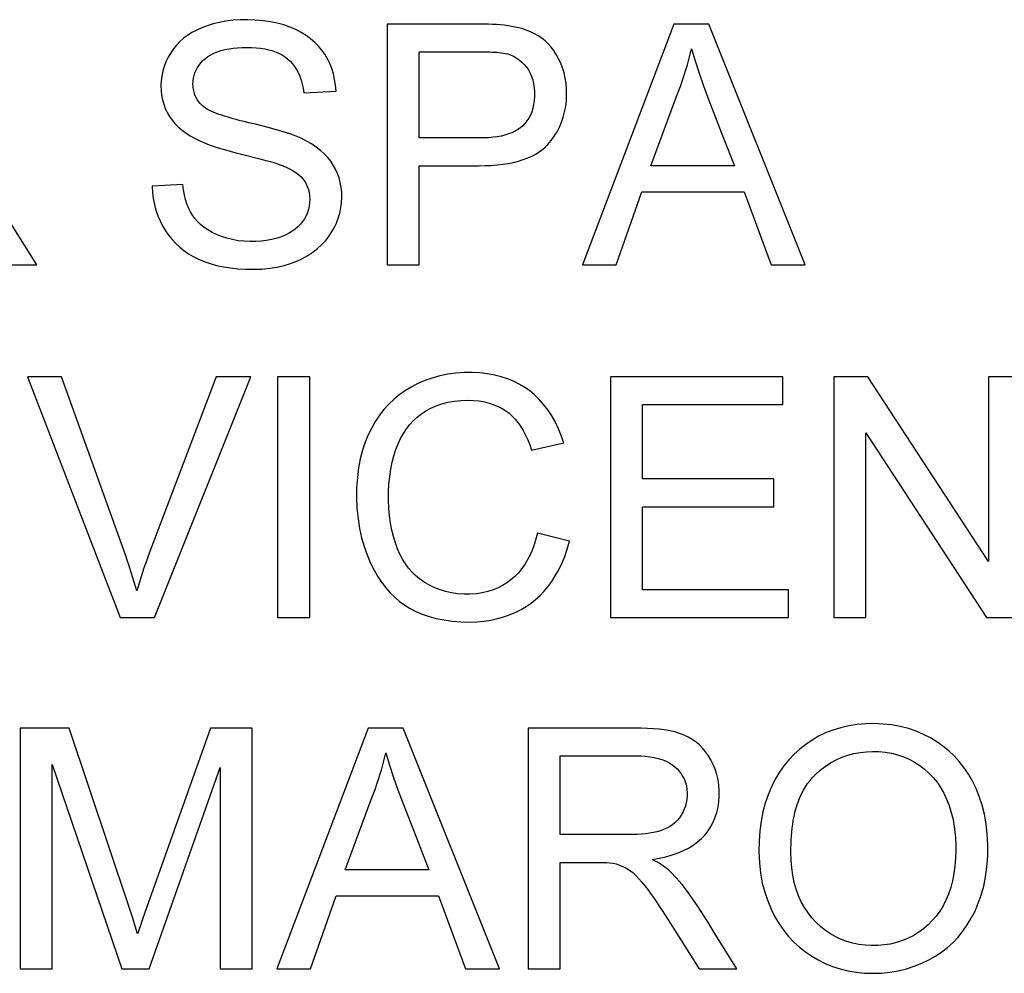
# Model space of a CAD drawing. Units: millimetres. Extents: x 70 to 226, y 28 to 184.
# Drawn here: x 195 to 201, y 169 to 175 of the extents above; entities that cross this region are included whole.
import ezdxf

# ---------------------------------------------------------------- set-up
doc = ezdxf.new("R2010")
doc.units = ezdxf.units.MM
doc.header["$LTSCALE"] = 16.335
doc.layers.get('0').update_dxf_attribs({"linetype": 'CONTINUOUS'})
doc.layers.add('ASSI', color=7, linetype='CONTINUOUS')

msp = doc.modelspace()

# ---------------------------------------------------------------- linework, layer by layer
at = {"color": 7, "linetype": 'CONTINUOUS'}
for p, q in [((197.068, 174.8728), (197.068, 173.3703)), ((197.6485, 174.8728), (197.068, 174.8728)), ((198.8574, 174.8728), (198.2863, 173.3703)), ((199.0741, 174.8728), (198.8574, 174.8728)), ((199.676, 173.3703), (199.0741, 174.8728)), ((197.2684, 174.1625), (197.2684, 174.6998)), ((197.2684, 174.6998), (197.6575, 174.6998)), ((196.549, 174.4448), (196.7493, 174.4539)), ((198.7131, 173.9895), (198.8755, 174.4281)), ((197.6444, 174.1625), (197.2684, 174.1625)), ((199.1673, 174.1614), (199.2349, 173.9895)), ((196.16, 174.0616), (196.2825, 174.0303)), ((197.2684, 173.3703), (197.2684, 173.9895)), ((197.2684, 173.9895), (197.6423, 173.9895)), ((199.2349, 173.9895), (198.7131, 173.9895)), ((195.7932, 173.8711), (195.6019, 173.862)), ((198.4977, 173.3703), (198.6561, 173.8256)), ((198.6561, 173.8256), (199.2954, 173.8256)), ((199.2954, 173.8256), (199.463, 173.3703)), ((194.6475, 173.3703), (194.8828, 173.3703)), ((197.068, 173.3703), (197.2684, 173.3703)), ((198.2863, 173.3703), (198.4977, 173.3703)), ((199.463, 173.3703), (199.676, 173.3703)), ((195.0374, 172.6726), (194.8244, 172.6726)), ((194.8244, 172.6726), (195.402, 171.1701)), ((196.0026, 172.6726), (195.5784, 171.5562)), ((195.6176, 171.1701), (196.2169, 172.6726)), ((196.2169, 172.6726), (196.0026, 172.6726)), ((196.3851, 172.6726), (196.3851, 171.1701)), ((196.5854, 172.6726), (196.3851, 172.6726)), ((196.5854, 171.1701), (196.5854, 172.6726)), ((198.4613, 172.6726), (198.4613, 171.1701)), ((199.5358, 172.6726), (198.4613, 172.6726)), ((199.5358, 172.4996), (199.5358, 172.6726)), ((199.8545, 172.6726), (199.8545, 171.1701)), ((200.0675, 172.6726), (199.8545, 172.6726)), ((200.8198, 171.5202), (200.0675, 172.6726)), ((200.8198, 172.6726), (200.8198, 171.5202)), ((201.0201, 172.6726), (200.8198, 172.6726)), ((198.6616, 172.0352), (198.6616, 172.4996)), ((198.6616, 172.4996), (199.5358, 172.4996)), ((200.0549, 171.1701), (200.0549, 172.3224)), ((200.0549, 172.3224), (200.8071, 171.1701)), ((197.9695, 172.2139), (198.1699, 172.26)), ((199.4812, 172.0352), (198.6616, 172.0352)), ((199.4812, 171.8621), (199.4812, 172.0352)), ((198.6616, 171.3431), (198.6616, 171.8621)), ((198.6616, 171.8621), (199.4812, 171.8621)), ((198.2063, 171.6471), (198.006, 171.6974)), ((199.5722, 171.3431), (198.6616, 171.3431)), ((199.5722, 171.1701), (199.5722, 171.3431)), ((195.402, 171.1701), (195.6176, 171.1701)), ((196.3851, 171.1701), (196.5854, 171.1701)), ((198.4613, 171.1701), (199.5722, 171.1701)), ((199.8545, 171.1701), (200.0549, 171.1701)), ((200.8071, 171.1701), (201.0201, 171.1701)), ((194.7788, 170.4815), (194.7788, 168.979)), ((195.0842, 170.4815), (194.7788, 170.4815)), ((195.4566, 169.3699), (195.0842, 170.4815)), ((195.966, 170.4815), (195.5848, 169.4113)), ((196.2267, 170.4815), (195.966, 170.4815)), ((196.2267, 168.979), (196.2267, 170.4815)), ((196.9507, 170.4815), (196.3795, 168.979)), ((197.1674, 170.4815), (196.9507, 170.4815)), ((197.7692, 168.979), (197.1674, 170.4815)), ((197.9478, 170.4815), (197.9478, 168.979)), ((198.611, 170.4815), (197.9478, 170.4815)), ((198.1481, 169.8167), (198.1481, 170.3085)), ((198.1481, 170.3085), (198.6191, 170.3085)), ((194.9792, 168.979), (194.9792, 170.2538)), ((194.9792, 170.2538), (195.4124, 168.979)), ((195.5829, 168.979), (196.0264, 170.2356)), ((196.0264, 170.2356), (196.0264, 168.979)), ((196.8064, 169.5982), (196.9687, 170.0369)), ((198.6006, 169.8168), (198.1481, 169.8167)), ((197.261, 169.7692), (197.3281, 169.5982)), ((197.3281, 169.5982), (196.8064, 169.5982)), ((198.1481, 169.6437), (198.3454, 169.6439)), ((198.1481, 168.979), (198.1481, 169.6437)), ((198.3454, 169.6439), (198.3816, 169.6437)), ((198.3816, 169.6437), (198.3999, 169.6436)), ((195.5848, 169.4113), (195.5566, 169.3305)), ((196.591, 168.979), (196.7493, 169.4343)), ((196.7493, 169.4343), (197.3886, 169.4343)), ((197.3886, 169.4343), (197.5562, 168.979)), ((195.4809, 169.2956), (195.4566, 169.3699)), ((195.4966, 169.2467), (195.4809, 169.2956)), ((195.5566, 169.3305), (195.5382, 169.2772)), ((198.8223, 169.2846), (198.8616, 169.2226)), ((195.5119, 169.1981), (195.4966, 169.2467)), ((198.8616, 169.2226), (199.0149, 168.979)), ((194.7788, 168.979), (194.9792, 168.979)), ((195.4124, 168.979), (195.5829, 168.979)), ((196.0264, 168.979), (196.2267, 168.979)), ((196.3795, 168.979), (196.591, 168.979)), ((197.5562, 168.979), (197.7692, 168.979)), ((197.9478, 168.979), (198.1481, 168.979)), ((199.0149, 168.979), (199.2502, 168.979))]:
    msp.add_line(p, q, dxfattribs=at)
for points in [[(196.7493, 174.4539), (196.7462, 174.4915), (196.7407, 174.5276), (196.7329, 174.5621), (196.7227, 174.5952), (196.7101, 174.6267), (196.6955, 174.6564), (196.6791, 174.684), (196.6607, 174.7098), (196.6398, 174.7344), (196.6165, 174.758), (196.5907, 174.7803), (196.5623, 174.8011), (196.5314, 174.8204), (196.4979, 174.8382), (196.4621, 174.8538), (196.4238, 174.8671), (196.3831, 174.8782), (196.3402, 174.8871), (196.2941, 174.8937), (196.2458, 174.8981), (196.1982, 174.9001), (196.1518, 174.8994), (196.1059, 174.8962), (196.0623, 174.891), (196.0214, 174.8835), (195.9827, 174.8739), (195.9463, 174.8627), (195.9121, 174.8498), (195.8801, 174.8353), (195.8506, 174.8194), (195.8235, 174.8023), (195.7987, 174.7838), (195.7758, 174.7637), (195.7547, 174.7417), (195.7354, 174.7182), (195.718, 174.6931), (195.7024, 174.6662), (195.6887, 174.6378), (195.6774, 174.6087), (195.6686, 174.579), (195.6621, 174.5486), (195.6581, 174.5183), (195.6566, 174.4881), (195.6576, 174.458)], [(197.8448, 174.8586), (197.8223, 174.862), (197.7992, 174.865), (197.7755, 174.8674), (197.7512, 174.8693), (197.7263, 174.8707), (197.7009, 174.8717), (197.675, 174.8724), (197.6485, 174.8728)], [(198.0698, 174.121), (198.0913, 174.1468), (198.1107, 174.1737), (198.128, 174.2016), (198.1431, 174.2306), (198.1561, 174.2606), (198.1669, 174.2919), (198.1756, 174.3249), (198.182, 174.3591), (198.1862, 174.3941), (198.188, 174.4301), (198.1874, 174.4668), (198.1846, 174.5023), (198.1794, 174.5359), (198.1719, 174.5683), (198.1626, 174.5992), (198.1512, 174.6287), (198.138, 174.6567), (198.1234, 174.6829), (198.1076, 174.707), (198.0904, 174.7292), (198.0722, 174.7495), (198.0531, 174.7678), (198.0328, 174.7841), (198.0111, 174.799), (197.9877, 174.8125), (197.9628, 174.8244), (197.9361, 174.835), (197.9075, 174.8443), (197.877, 174.8521), (197.8448, 174.8586)], [(195.9138, 174.3651), (195.9021, 174.377), (195.8917, 174.3897), (195.8826, 174.403), (195.8749, 174.417), (195.8685, 174.4318), (195.8634, 174.4473), (195.8598, 174.4638), (195.8576, 174.481), (195.8569, 174.4986), (195.8578, 174.5166), (195.8602, 174.5349), (195.8642, 174.5526), (195.8696, 174.5695), (195.8765, 174.5858), (195.8849, 174.6015), (195.8949, 174.6166), (195.9063, 174.6311), (195.9194, 174.6448), (195.9341, 174.6578), (195.9504, 174.67), (195.9683, 174.6811), (195.9879, 174.6911), (196.009, 174.7), (196.0315, 174.7076), (196.0554, 174.7139), (196.0807, 174.7189), (196.1071, 174.7228), (196.1346, 174.7254), (196.1632, 174.7268), (196.193, 174.7271)], [(196.193, 174.7271), (196.2227, 174.7266), (196.2512, 174.7248), (196.2787, 174.7218), (196.3053, 174.7176), (196.3307, 174.7121), (196.3546, 174.7054), (196.3767, 174.6975), (196.3972, 174.6884), (196.4162, 174.6782), (196.4335, 174.6669), (196.4492, 174.6545), (196.4638, 174.6407), (196.4776, 174.6254), (196.4902, 174.6087), (196.502, 174.5902), (196.513, 174.5697), (196.5232, 174.5474), (196.5319, 174.5237), (196.539, 174.4988), (196.5447, 174.4725), (196.549, 174.4448)], [(197.82, 174.6864), (197.8384, 174.6802), (197.8564, 174.6721), (197.8738, 174.6622), (197.8911, 174.6501), (197.9078, 174.6361), (197.9232, 174.6208), (197.9368, 174.6043), (197.949, 174.5864), (197.9597, 174.5671), (197.9687, 174.5463), (197.9761, 174.524), (197.9818, 174.5005), (197.9855, 174.475), (197.9874, 174.4482), (197.9876, 174.4219), (197.9858, 174.3965), (197.9822, 174.3715), (197.977, 174.3479), (197.9701, 174.326), (197.9615, 174.3054), (197.9516, 174.2863), (197.9404, 174.2689), (197.9279, 174.2531), (197.9142, 174.2387), (197.8994, 174.226), (197.8834, 174.2147), (197.8658, 174.2046), (197.8464, 174.1953), (197.8254, 174.1872), (197.803, 174.1802), (197.7795, 174.1745), (197.7546, 174.1699), (197.7287, 174.1664), (197.7017, 174.164), (197.6736, 174.1627), (197.6444, 174.1625)], [(197.6575, 174.6998), (197.6742, 174.6997), (197.6905, 174.6994), (197.7065, 174.699), (197.7221, 174.6985), (197.7374, 174.6977), (197.7522, 174.6966), (197.7666, 174.6953), (197.7806, 174.6936), (197.7941, 174.6916), (197.8073, 174.6892), (197.82, 174.6864)], [(198.8755, 174.4281), (198.888, 174.4591), (198.8999, 174.4903), (198.9113, 174.522), (198.9221, 174.554), (198.9323, 174.5863), (198.9418, 174.6189), (198.9508, 174.6517), (198.959, 174.6847), (198.9667, 174.718)], [(198.9667, 174.718), (198.9897, 174.643), (199.0147, 174.5664), (199.0417, 174.4884), (199.0711, 174.4088), (199.1673, 174.1614)], [(195.6576, 174.458), (195.6609, 174.4287), (195.6665, 174.4003), (195.6743, 174.3727), (195.6842, 174.3462), (195.6961, 174.3211), (195.71, 174.2971), (195.7262, 174.2742), (195.7448, 174.2521), (195.7656, 174.2311), (195.7889, 174.2109), (195.8148, 174.1917), (195.8431, 174.1734), (195.874, 174.156)], [(196.2054, 174.257), (196.1846, 174.262), (196.1643, 174.267), (196.1446, 174.2721), (196.1254, 174.2772), (196.1068, 174.2825), (196.0887, 174.2877), (196.071, 174.2931), (196.0538, 174.2985), (196.037, 174.304), (196.0205, 174.3096), (196.0045, 174.3152), (195.9891, 174.3211), (195.9743, 174.3273), (195.9602, 174.3337), (195.9471, 174.3408), (195.935, 174.3484), (195.9239, 174.3565), (195.9138, 174.3651)], [(196.5309, 174.1607), (196.5001, 174.1731), (196.4678, 174.185), (196.4342, 174.1964), (196.3992, 174.2073), (196.3629, 174.2176), (196.3253, 174.2277), (196.2866, 174.2377), (196.2466, 174.2475), (196.2054, 174.257)], [(195.874, 174.156), (195.9007, 174.1435), (195.9287, 174.1316), (195.9581, 174.1203), (195.9888, 174.1095), (196.0208, 174.0994), (196.0539, 174.0895), (196.0882, 174.0799), (196.1235, 174.0706), (196.16, 174.0616)], [(196.236, 173.3429), (196.2872, 173.3448), (196.3358, 173.3494), (196.3818, 173.3565), (196.4252, 173.3665), (196.466, 173.379), (196.5043, 173.3937), (196.5403, 173.4106), (196.5738, 173.4297), (196.6048, 173.4503), (196.6333, 173.4724), (196.6593, 173.4962), (196.6828, 173.521), (196.7037, 173.5468), (196.722, 173.5737), (196.7381, 173.6019), (196.752, 173.6315), (196.7636, 173.6623), (196.7728, 173.6937), (196.7796, 173.726), (196.7839, 173.7588), (196.7857, 173.7912), (196.7849, 173.8229), (196.7816, 173.8542), (196.7761, 173.8844), (196.7685, 173.9134), (196.7586, 173.9412), (196.7465, 173.9679), (196.7325, 173.9933), (196.7163, 174.0175), (196.6975, 174.0408), (196.6762, 174.0633), (196.6523, 174.0849), (196.6258, 174.1055), (196.5968, 174.1249), (196.5651, 174.1433), (196.5309, 174.1607)], [(197.6423, 173.9895), (197.6805, 173.9899), (197.7178, 173.9914), (197.7539, 173.9943), (197.7892, 173.9983), (197.8234, 174.0035), (197.8562, 174.01), (197.8875, 174.0179), (197.9174, 174.0271), (197.9454, 174.0374), (197.9712, 174.0489), (197.995, 174.0616), (198.0168, 174.0751), (198.0365, 174.0895), (198.0542, 174.1048), (198.0698, 174.121)], [(196.2825, 174.0303), (196.3118, 174.0227), (196.3402, 174.0148), (196.3677, 174.0062), (196.3944, 173.9971), (196.4204, 173.9876)], [(194.8828, 173.3703), (194.74, 173.5994), (194.7064, 173.6539), (194.673, 173.7066), (194.6401, 173.758), (194.6075, 173.8077), (194.5741, 173.8544), (194.5396, 173.8979), (194.5044, 173.9385), (194.4684, 173.9761)], [(196.4204, 173.9876), (196.4423, 173.9785), (196.4627, 173.9686), (196.4816, 173.958), (196.499, 173.9467), (196.5149, 173.9347), (196.5292, 173.9217), (196.5418, 173.9077), (196.5528, 173.8927), (196.5623, 173.8766), (196.5702, 173.8592), (196.5766, 173.8407), (196.5813, 173.8214), (196.5842, 173.8013), (196.5854, 173.7803), (196.5846, 173.7593), (196.5819, 173.7383), (196.5772, 173.7172), (196.5707, 173.6968), (196.5626, 173.6774), (196.5526, 173.6588), (196.5408, 173.6411), (196.5271, 173.6244), (196.5115, 173.6086), (196.4938, 173.5937), (196.4739, 173.5797), (196.4519, 173.5665), (196.4281, 173.5548), (196.4026, 173.5445), (196.3752, 173.5356), (196.3463, 173.5283), (196.3156, 173.5227), (196.2833, 173.5186), (196.2496, 173.5165), (196.2137, 173.5161), (196.1764, 173.5177), (196.1396, 173.5215), (196.1036, 173.5281), (196.0681, 173.5369), (196.0349, 173.5474), (196.0043, 173.5595)], [(195.6019, 173.862), (195.6044, 173.8221), (195.6093, 173.7837), (195.6164, 173.7467), (195.6259, 173.7112), (195.6377, 173.6772), (195.6516, 173.6445), (195.6676, 173.6132), (195.6856, 173.5832), (195.7053, 173.555), (195.7266, 173.5286), (195.7495, 173.5039), (195.7742, 173.481), (195.8006, 173.4599), (195.8287, 173.4405), (195.859, 173.4227), (195.8918, 173.4063), (195.9267, 173.3916), (195.9641, 173.3787), (196.004, 173.3678), (196.0464, 173.3587), (196.0908, 173.3517), (196.1371, 173.3467), (196.1855, 173.3438), (196.236, 173.3429)], [(196.0043, 173.5595), (195.9759, 173.5733), (195.9498, 173.5884), (195.9262, 173.6046), (195.9049, 173.622), (195.8858, 173.6404), (195.869, 173.6597), (195.8543, 173.6799), (195.8411, 173.7019), (195.8294, 173.7257), (195.8193, 173.7512), (195.8106, 173.7785), (195.8034, 173.8076), (195.7975, 173.8384), (195.7932, 173.8711)], [(195.5063, 171.3385), (195.4988, 171.3651), (195.491, 171.3918), (195.4828, 171.4187), (195.4744, 171.4458), (195.4656, 171.4731), (195.4565, 171.5005), (195.4471, 171.5281), (195.4375, 171.5559), (195.0374, 172.6726)], [(198.1699, 172.26), (198.1548, 172.3055), (198.1374, 172.3489), (198.1176, 172.3901), (198.0952, 172.4293), (198.0705, 172.4664), (198.0442, 172.5005), (198.0168, 172.5313), (197.9879, 172.5591), (197.9575, 172.5843), (197.9257, 172.6069), (197.8924, 172.6268), (197.8571, 172.6444), (197.8197, 172.6599), (197.7803, 172.6731), (197.7385, 172.6837), (197.6939, 172.6918), (197.6468, 172.6973), (197.5984, 172.6997), (197.5482, 172.6991), (197.4967, 172.6955), (197.4461, 172.6887), (197.397, 172.6784), (197.3488, 172.6648), (197.3029, 172.6487), (197.2595, 172.6299), (197.2184, 172.6086), (197.1797, 172.585), (197.1435, 172.5594), (197.1096, 172.5317), (197.078, 172.5015), (197.0485, 172.469), (197.0212, 172.4341), (196.9958, 172.3962), (196.9722, 172.3552), (196.9505, 172.3113), (196.9314, 172.2642), (196.9149, 172.214), (196.9008, 172.1607), (196.8899, 172.1044), (196.8823, 172.044), (196.8778, 171.9806), (196.8769, 171.9167), (196.88, 171.8522), (196.8867, 171.7872), (196.8964, 171.7254), (196.9091, 171.668), (196.9248, 171.6137)], [(197.1103, 172.1803), (197.1228, 172.2189), (197.1369, 172.255), (197.1525, 172.2886), (197.1698, 172.3198), (197.1888, 172.3486), (197.2095, 172.3751), (197.2319, 172.3993), (197.2562, 172.4215), (197.2824, 172.4418), (197.3106, 172.4601), (197.3411, 172.4764), (197.3744, 172.4909), (197.4101, 172.5034), (197.4478, 172.5133), (197.4872, 172.5204), (197.5286, 172.5249), (197.572, 172.5269)], [(197.572, 172.5269), (197.608, 172.5253), (197.6422, 172.5217), (197.6746, 172.5161), (197.7053, 172.5083), (197.7343, 172.4985), (197.7611, 172.4872), (197.7854, 172.4747), (197.8077, 172.4608), (197.8285, 172.4451), (197.8481, 172.4278), (197.8662, 172.4088), (197.8836, 172.3875), (197.9005, 172.3637), (197.9165, 172.3376), (197.9315, 172.3095), (197.9453, 172.2796), (197.9579, 172.2477), (197.9695, 172.2139)], [(198.006, 171.6974), (197.9944, 171.6534), (197.981, 171.6123), (197.9658, 171.574), (197.9484, 171.5385), (197.9291, 171.5058), (197.9086, 171.4761), (197.8873, 171.4498), (197.8647, 171.4266), (197.8408, 171.4056), (197.8155, 171.3869), (197.7888, 171.3705), (197.7602, 171.3561), (197.7293, 171.3434), (197.6964, 171.3328), (197.6618, 171.3247), (197.6252, 171.3192), (197.5868, 171.3162), (197.5481, 171.3161), (197.509, 171.3191), (197.4697, 171.3251), (197.4318, 171.3336), (197.3956, 171.3449), (197.3608, 171.3588), (197.3283, 171.3746), (197.2984, 171.3921), (197.2709, 171.4115), (197.2455, 171.4326), (197.2223, 171.4552), (197.2013, 171.4794), (197.1819, 171.506), (197.164, 171.5351), (197.1477, 171.5665), (197.133, 171.6003), (197.1198, 171.6368), (197.1082, 171.6757), (197.0983, 171.7168), (197.0902, 171.7602), (197.0839, 171.8059), (197.0796, 171.853), (197.0775, 171.9022), (197.0775, 171.9528), (197.0797, 172.0021), (197.0842, 172.0495), (197.091, 172.0956), (197.0997, 172.1393), (197.1103, 172.1803)], [(196.9248, 171.6137), (196.9426, 171.5627), (196.9624, 171.5149), (196.9843, 171.4703), (197.0078, 171.4291), (197.0327, 171.3914), (197.0592, 171.357), (197.0869, 171.3256), (197.1157, 171.2972), (197.1457, 171.2718), (197.1777, 171.2487), (197.2117, 171.2278), (197.2477, 171.2091), (197.2868, 171.1926), (197.3294, 171.1781), (197.375, 171.1656), (197.4233, 171.1558), (197.4741, 171.1488), (197.5276, 171.1445), (197.5837, 171.1428)], [(197.5837, 171.1428), (197.6282, 171.1443), (197.6717, 171.1483), (197.7142, 171.1548), (197.7559, 171.164), (197.7966, 171.1757), (197.8352, 171.1892), (197.871, 171.2044), (197.9047, 171.2214), (197.9365, 171.2402), (197.9664, 171.2606), (197.9943, 171.2827), (198.021, 171.3072), (198.0467, 171.334), (198.0713, 171.3632), (198.0947, 171.3952), (198.1172, 171.4303), (198.1386, 171.4683), (198.1583, 171.5089), (198.176, 171.5523), (198.192, 171.5984), (198.2063, 171.6471)], [(195.5784, 171.5562), (195.5683, 171.5286), (195.5585, 171.5011), (195.549, 171.4738), (195.5398, 171.4465), (195.531, 171.4193), (195.5225, 171.3923), (195.5142, 171.3654), (195.5063, 171.3385)], [(200.816, 169.7533), (200.8119, 169.8202), (200.8046, 169.8837), (200.7939, 169.9438), (200.7797, 170.0004), (200.7622, 170.0536), (200.7421, 170.1037), (200.7193, 170.1507), (200.694, 170.1946), (200.6665, 170.2355), (200.6369, 170.2732), (200.6051, 170.3078), (200.5712, 170.3397), (200.5353, 170.3691), (200.4973, 170.3959), (200.4568, 170.4201), (200.4136, 170.4422), (200.368, 170.4617), (200.32, 170.478), (200.2689, 170.4909), (200.2154, 170.5006), (200.1616, 170.5067), (200.1077, 170.509), (200.0535, 170.5077), (200.0004, 170.503), (199.9485, 170.4949), (199.8978, 170.4834), (199.8493, 170.4687), (199.8035, 170.4509), (199.76, 170.4299), (199.7187, 170.4061), (199.6796, 170.3798), (199.6427, 170.3507), (199.6079, 170.3188), (199.5748, 170.2843), (199.5437, 170.2469), (199.5151, 170.2064), (199.4888, 170.1626), (199.465, 170.1157), (199.4443, 170.066), (199.4268, 170.0135), (199.4123, 169.9581), (199.4011, 169.9001), (199.393, 169.8394), (199.3882, 169.7761), (199.3866, 169.7102)], [(198.7215, 169.6619), (198.7659, 169.6695), (198.8076, 169.6788), (198.8467, 169.6898), (198.8832, 169.7026), (198.917, 169.7171), (198.9485, 169.7333), (198.9779, 169.7514), (199.0049, 169.7712), (199.0294, 169.7927), (199.0514, 169.8159), (199.0709, 169.8409), (199.088, 169.8674), (199.1029, 169.8954), (199.1155, 169.9249), (199.1255, 169.9556), (199.133, 169.9875), (199.138, 170.0206), (199.1404, 170.0544), (199.1403, 170.0892), (199.1376, 170.1247), (199.1324, 170.1591), (199.1244, 170.1924), (199.1139, 170.2246), (199.1016, 170.2549), (199.0877, 170.283), (199.0719, 170.3091), (199.0548, 170.3333), (199.0364, 170.3555), (199.0165, 170.3759), (198.995, 170.3943), (198.9717, 170.4109), (198.9467, 170.4255), (198.9202, 170.4381), (198.8922, 170.4486), (198.8625, 170.4571), (198.8314, 170.4642), (198.799, 170.4698), (198.7652, 170.474), (198.7295, 170.4772), (198.6918, 170.4796), (198.6523, 170.4811), (198.611, 170.4815)], [(196.9687, 170.0369), (196.9812, 170.0678), (196.9932, 170.0991), (197.0045, 170.1307), (197.0153, 170.1627), (197.0255, 170.195), (197.0351, 170.2276), (197.044, 170.2604), (197.0523, 170.2934), (197.0599, 170.3267)], [(197.0599, 170.3267), (197.0833, 170.2507), (197.1085, 170.1736), (197.1356, 170.0952), (197.1651, 170.0156), (197.261, 169.7692)], [(199.7394, 170.191), (199.7699, 170.218), (199.8017, 170.2423), (199.8349, 170.2638), (199.8695, 170.2828), (199.9055, 170.299), (199.9424, 170.3123), (199.9801, 170.3224), (200.0187, 170.3296), (200.0576, 170.3341), (200.0966, 170.3359), (200.1359, 170.335), (200.1749, 170.3312), (200.2136, 170.3244), (200.2521, 170.3148), (200.2891, 170.3024), (200.3244, 170.2871), (200.3582, 170.269), (200.3902, 170.2485), (200.4202, 170.2259), (200.4483, 170.2009), (200.4744, 170.1734), (200.4985, 170.1434), (200.5206, 170.111), (200.5405, 170.0761), (200.5584, 170.0383), (200.5742, 169.998), (200.5875, 169.9556), (200.5982, 169.911), (200.6064, 169.8644), (200.6121, 169.8167), (200.6153, 169.7678), (200.616, 169.7178), (200.6143, 169.6688), (200.6103, 169.6209), (200.6039, 169.574), (200.5951, 169.5292), (200.5838, 169.4865), (200.5701, 169.446), (200.5542, 169.4079), (200.536, 169.3725), (200.5156, 169.3396), (200.4933, 169.309), (200.4691, 169.2804), (200.443, 169.2541)], [(198.6191, 170.3085), (198.6499, 170.3079), (198.6792, 170.306), (198.7071, 170.3028), (198.7335, 170.2983), (198.7584, 170.2925), (198.7819, 170.2853), (198.8042, 170.2766), (198.825, 170.2664), (198.8441, 170.2549), (198.8614, 170.2419), (198.8769, 170.2276), (198.8908, 170.2122), (198.9031, 170.1958), (198.9136, 170.1783), (198.9225, 170.16), (198.9295, 170.1409), (198.9349, 170.121), (198.9384, 170.1006), (198.9401, 170.0794), (198.94, 170.0577), (198.9381, 170.0363), (198.9344, 170.0153), (198.9289, 169.9945), (198.9218, 169.9747), (198.9131, 169.9558), (198.9028, 169.9378), (198.8912, 169.921), (198.8781, 169.9056), (198.8636, 169.8913), (198.8478, 169.8785), (198.8307, 169.8671), (198.8124, 169.8572), (198.793, 169.8484), (198.7726, 169.8408), (198.7512, 169.8345), (198.7288, 169.8291), (198.7054, 169.8249), (198.6811, 169.8217), (198.6555, 169.8193), (198.6286, 169.8176), (198.6006, 169.8168)], [(199.5869, 169.7078), (199.587, 169.7326), (199.5876, 169.7574), (199.5887, 169.7821), (199.5902, 169.8069), (199.5922, 169.8317), (199.5948, 169.8564), (199.5981, 169.8811), (199.602, 169.9057), (199.6067, 169.9301), (199.6122, 169.9543), (199.6185, 169.9783), (199.6257, 170.0021), (199.634, 170.0255), (199.6432, 170.0486), (199.6536, 170.0712), (199.6651, 170.0933), (199.6778, 170.1149), (199.6915, 170.1354), (199.7064, 170.1549), (199.7224, 170.1735), (199.7394, 170.191)], [(199.3866, 169.7102), (199.3902, 169.6413), (199.3975, 169.5762), (199.4086, 169.5147), (199.4236, 169.4571), (199.4423, 169.4032), (199.4637, 169.3525), (199.4873, 169.305), (199.5136, 169.2607), (199.5421, 169.2196), (199.5727, 169.1817), (199.6056, 169.1469), (199.6405, 169.1149), (199.6776, 169.0854), (199.7167, 169.0587), (199.7579, 169.0348), (199.8012, 169.0135), (199.8464, 168.9949), (199.8935, 168.9796), (199.9428, 168.9675), (199.994, 168.9587), (200.0459, 168.9534), (200.0984, 168.9517), (200.1515, 168.9536), (200.2041, 168.9589), (200.2561, 168.9679), (200.3074, 168.9804), (200.3565, 168.9958), (200.4029, 169.014), (200.447, 169.0351), (200.4886, 169.0588), (200.5277, 169.0847), (200.5644, 169.1132), (200.5986, 169.1443), (200.6304, 169.1779), (200.6599, 169.2141), (200.6871, 169.2532), (200.7124, 169.2952), (200.7355, 169.3402), (200.756, 169.3884), (200.7741, 169.4398), (200.7897, 169.4946), (200.8017, 169.5532), (200.81, 169.616), (200.8147, 169.6827), (200.816, 169.7533)], [(198.8358, 169.5848), (198.8255, 169.5942), (198.8145, 169.6034), (198.803, 169.6124), (198.7908, 169.6211), (198.778, 169.6296), (198.7646, 169.6379), (198.7508, 169.6461), (198.7364, 169.6541), (198.7215, 169.6619)], [(200.443, 169.2541), (200.415, 169.23), (200.385, 169.2078), (200.3531, 169.1877), (200.3194, 169.1703), (200.2834, 169.1556), (200.2456, 169.1435), (200.2071, 169.1344), (200.1682, 169.1284), (200.1287, 169.1252), (200.0894, 169.1248), (200.0502, 169.1268), (200.0112, 169.1315), (199.9733, 169.139), (199.9366, 169.1494), (199.9009, 169.1626), (199.8667, 169.1785), (199.8339, 169.1972), (199.8025, 169.2186), (199.7728, 169.2425), (199.7447, 169.2686), (199.7183, 169.2972), (199.6941, 169.3282), (199.6719, 169.3618), (199.6519, 169.3978), (199.6345, 169.436), (199.6199, 169.4763), (199.608, 169.5188), (199.5987, 169.5632), (199.5921, 169.6094), (199.5882, 169.6576), (199.5869, 169.7078)], [(198.3999, 169.6436), (198.4378, 169.6423), (198.4574, 169.6412), (198.4773, 169.6384), (198.4974, 169.6336), (198.5178, 169.627), (198.5383, 169.6184), (198.559, 169.6076), (198.5798, 169.5948), (198.6002, 169.5797), (198.6198, 169.562), (198.6389, 169.542), (198.6576, 169.5207), (198.6759, 169.4984), (198.6938, 169.4747), (198.7116, 169.4501), (198.7296, 169.4247), (198.7476, 169.3984), (198.7658, 169.3713), (198.7844, 169.3432), (198.8031, 169.3143), (198.8223, 169.2846)], [(199.2502, 168.979), (199.1082, 169.207), (199.0745, 169.2614), (199.0411, 169.3142), (199.0083, 169.3655), (198.9757, 169.4152), (198.9423, 169.4622), (198.9076, 169.5059), (198.8721, 169.5467), (198.8358, 169.5848)], [(195.5382, 169.2772), (195.5293, 169.2508), (195.5119, 169.1981)]]:
    msp.add_lwpolyline(points, dxfattribs=at)
at = {"layer": 'ASSI', "color": 7, "linetype": 'CONTINUOUS'}
for p, q in [((197.068, 174.8728), (197.068, 173.3703)), ((197.6485, 174.8728), (197.068, 174.8728)), ((198.8574, 174.8728), (198.2863, 173.3703)), ((199.0741, 174.8728), (198.8574, 174.8728)), ((199.676, 173.3703), (199.0741, 174.8728)), ((197.2684, 174.1625), (197.2684, 174.6998)), ((197.2684, 174.6998), (197.6575, 174.6998)), ((196.549, 174.4448), (196.7493, 174.4539)), ((198.7131, 173.9895), (198.8755, 174.4281)), ((197.6444, 174.1625), (197.2684, 174.1625)), ((199.1673, 174.1614), (199.2349, 173.9895)), ((196.16, 174.0616), (196.2825, 174.0303)), ((197.2684, 173.3703), (197.2684, 173.9895)), ((197.2684, 173.9895), (197.6423, 173.9895)), ((199.2349, 173.9895), (198.7131, 173.9895)), ((195.7932, 173.8711), (195.6019, 173.862)), ((198.4977, 173.3703), (198.6561, 173.8256)), ((198.6561, 173.8256), (199.2954, 173.8256)), ((199.2954, 173.8256), (199.463, 173.3703)), ((194.6475, 173.3703), (194.8828, 173.3703)), ((197.068, 173.3703), (197.2684, 173.3703)), ((198.2863, 173.3703), (198.4977, 173.3703)), ((199.463, 173.3703), (199.676, 173.3703)), ((195.0374, 172.6726), (194.8244, 172.6726)), ((194.8244, 172.6726), (195.402, 171.1701)), ((196.0026, 172.6726), (195.5784, 171.5562)), ((195.6176, 171.1701), (196.2169, 172.6726)), ((196.2169, 172.6726), (196.0026, 172.6726)), ((196.3851, 172.6726), (196.3851, 171.1701)), ((196.5854, 172.6726), (196.3851, 172.6726)), ((196.5854, 171.1701), (196.5854, 172.6726)), ((198.4613, 172.6726), (198.4613, 171.1701)), ((199.5358, 172.6726), (198.4613, 172.6726)), ((199.5358, 172.4996), (199.5358, 172.6726)), ((199.8545, 172.6726), (199.8545, 171.1701)), ((200.0675, 172.6726), (199.8545, 172.6726)), ((200.8198, 171.5202), (200.0675, 172.6726)), ((200.8198, 172.6726), (200.8198, 171.5202)), ((201.0201, 172.6726), (200.8198, 172.6726)), ((198.6616, 172.0352), (198.6616, 172.4996)), ((198.6616, 172.4996), (199.5358, 172.4996)), ((200.0549, 171.1701), (200.0549, 172.3224)), ((200.0549, 172.3224), (200.8071, 171.1701)), ((197.9695, 172.2139), (198.1699, 172.26)), ((199.4812, 172.0352), (198.6616, 172.0352)), ((199.4812, 171.8621), (199.4812, 172.0352)), ((198.6616, 171.3431), (198.6616, 171.8621)), ((198.6616, 171.8621), (199.4812, 171.8621)), ((198.2063, 171.6471), (198.006, 171.6974)), ((199.5722, 171.3431), (198.6616, 171.3431)), ((199.5722, 171.1701), (199.5722, 171.3431)), ((195.402, 171.1701), (195.6176, 171.1701)), ((196.3851, 171.1701), (196.5854, 171.1701)), ((198.4613, 171.1701), (199.5722, 171.1701)), ((199.8545, 171.1701), (200.0549, 171.1701)), ((200.8071, 171.1701), (201.0201, 171.1701)), ((194.7788, 170.4815), (194.7788, 168.979)), ((195.0842, 170.4815), (194.7788, 170.4815)), ((195.4566, 169.3699), (195.0842, 170.4815)), ((195.966, 170.4815), (195.5848, 169.4113)), ((196.2267, 170.4815), (195.966, 170.4815)), ((196.2267, 168.979), (196.2267, 170.4815)), ((196.9507, 170.4815), (196.3795, 168.979)), ((197.1674, 170.4815), (196.9507, 170.4815)), ((197.7692, 168.979), (197.1674, 170.4815)), ((197.9478, 170.4815), (197.9478, 168.979)), ((198.611, 170.4815), (197.9478, 170.4815)), ((198.1481, 169.8167), (198.1481, 170.3085)), ((198.1481, 170.3085), (198.6191, 170.3085)), ((194.9792, 168.979), (194.9792, 170.2538)), ((194.9792, 170.2538), (195.4124, 168.979)), ((195.5829, 168.979), (196.0264, 170.2356)), ((196.0264, 170.2356), (196.0264, 168.979)), ((196.8064, 169.5982), (196.9687, 170.0369)), ((198.6006, 169.8168), (198.1481, 169.8167)), ((197.261, 169.7692), (197.3281, 169.5982)), ((197.3281, 169.5982), (196.8064, 169.5982)), ((198.1481, 169.6437), (198.3454, 169.6439)), ((198.1481, 168.979), (198.1481, 169.6437)), ((198.3454, 169.6439), (198.3816, 169.6437)), ((198.3816, 169.6437), (198.3999, 169.6436)), ((195.5848, 169.4113), (195.5566, 169.3305)), ((196.591, 168.979), (196.7493, 169.4343)), ((196.7493, 169.4343), (197.3886, 169.4343)), ((197.3886, 169.4343), (197.5562, 168.979)), ((195.4809, 169.2956), (195.4566, 169.3699)), ((195.4966, 169.2467), (195.4809, 169.2956)), ((195.5566, 169.3305), (195.5382, 169.2772)), ((198.8223, 169.2846), (198.8616, 169.2226)), ((195.5119, 169.1981), (195.4966, 169.2467)), ((198.8616, 169.2226), (199.0149, 168.979)), ((194.7788, 168.979), (194.9792, 168.979)), ((195.4124, 168.979), (195.5829, 168.979)), ((196.0264, 168.979), (196.2267, 168.979)), ((196.3795, 168.979), (196.591, 168.979)), ((197.5562, 168.979), (197.7692, 168.979)), ((197.9478, 168.979), (198.1481, 168.979)), ((199.0149, 168.979), (199.2502, 168.979))]:
    msp.add_line(p, q, dxfattribs=at)
for points in [[(196.7493, 174.4539), (196.7462, 174.4915), (196.7407, 174.5276), (196.7329, 174.5621), (196.7227, 174.5952), (196.7101, 174.6267), (196.6955, 174.6564), (196.6791, 174.684), (196.6607, 174.7098), (196.6398, 174.7344), (196.6165, 174.758), (196.5907, 174.7803), (196.5623, 174.8011), (196.5314, 174.8204), (196.4979, 174.8382), (196.4621, 174.8538), (196.4238, 174.8671), (196.3831, 174.8782), (196.3402, 174.8871), (196.2941, 174.8937), (196.2458, 174.8981), (196.1982, 174.9001), (196.1518, 174.8994), (196.1059, 174.8962), (196.0623, 174.891), (196.0214, 174.8835), (195.9827, 174.8739), (195.9463, 174.8627), (195.9121, 174.8498), (195.8801, 174.8353), (195.8506, 174.8194), (195.8235, 174.8023), (195.7987, 174.7838), (195.7758, 174.7637), (195.7547, 174.7417), (195.7354, 174.7182), (195.718, 174.6931), (195.7024, 174.6662), (195.6887, 174.6378), (195.6774, 174.6087), (195.6686, 174.579), (195.6621, 174.5486), (195.6581, 174.5183), (195.6566, 174.4881), (195.6576, 174.458)], [(197.8448, 174.8586), (197.8223, 174.862), (197.7992, 174.865), (197.7755, 174.8674), (197.7512, 174.8693), (197.7263, 174.8707), (197.7009, 174.8717), (197.675, 174.8724), (197.6485, 174.8728)], [(198.0698, 174.121), (198.0913, 174.1468), (198.1107, 174.1737), (198.128, 174.2016), (198.1431, 174.2306), (198.1561, 174.2606), (198.1669, 174.2919), (198.1756, 174.3249), (198.182, 174.3591), (198.1862, 174.3941), (198.188, 174.4301), (198.1874, 174.4668), (198.1846, 174.5023), (198.1794, 174.5359), (198.1719, 174.5683), (198.1626, 174.5992), (198.1512, 174.6287), (198.138, 174.6567), (198.1234, 174.6829), (198.1076, 174.707), (198.0904, 174.7292), (198.0722, 174.7495), (198.0531, 174.7678), (198.0328, 174.7841), (198.0111, 174.799), (197.9877, 174.8125), (197.9628, 174.8244), (197.9361, 174.835), (197.9075, 174.8443), (197.877, 174.8521), (197.8448, 174.8586)], [(195.9138, 174.3651), (195.9021, 174.377), (195.8917, 174.3897), (195.8826, 174.403), (195.8749, 174.417), (195.8685, 174.4318), (195.8634, 174.4473), (195.8598, 174.4638), (195.8576, 174.481), (195.8569, 174.4986), (195.8578, 174.5166), (195.8602, 174.5349), (195.8642, 174.5526), (195.8696, 174.5695), (195.8765, 174.5858), (195.8849, 174.6015), (195.8949, 174.6166), (195.9063, 174.6311), (195.9194, 174.6448), (195.9341, 174.6578), (195.9504, 174.67), (195.9683, 174.6811), (195.9879, 174.6911), (196.009, 174.7), (196.0315, 174.7076), (196.0554, 174.7139), (196.0807, 174.7189), (196.1071, 174.7228), (196.1346, 174.7254), (196.1632, 174.7268), (196.193, 174.7271)], [(196.193, 174.7271), (196.2227, 174.7266), (196.2512, 174.7248), (196.2787, 174.7218), (196.3053, 174.7176), (196.3307, 174.7121), (196.3546, 174.7054), (196.3767, 174.6975), (196.3972, 174.6884), (196.4162, 174.6782), (196.4335, 174.6669), (196.4492, 174.6545), (196.4638, 174.6407), (196.4776, 174.6254), (196.4902, 174.6087), (196.502, 174.5902), (196.513, 174.5697), (196.5232, 174.5474), (196.5319, 174.5237), (196.539, 174.4988), (196.5447, 174.4725), (196.549, 174.4448)], [(197.82, 174.6864), (197.8384, 174.6802), (197.8564, 174.6721), (197.8738, 174.6622), (197.8911, 174.6501), (197.9078, 174.6361), (197.9232, 174.6208), (197.9368, 174.6043), (197.949, 174.5864), (197.9597, 174.5671), (197.9687, 174.5463), (197.9761, 174.524), (197.9818, 174.5005), (197.9855, 174.475), (197.9874, 174.4482), (197.9876, 174.4219), (197.9858, 174.3965), (197.9822, 174.3715), (197.977, 174.3479), (197.9701, 174.326), (197.9615, 174.3054), (197.9516, 174.2863), (197.9404, 174.2689), (197.9279, 174.2531), (197.9142, 174.2387), (197.8994, 174.226), (197.8834, 174.2147), (197.8658, 174.2046), (197.8464, 174.1953), (197.8254, 174.1872), (197.803, 174.1802), (197.7795, 174.1745), (197.7546, 174.1699), (197.7287, 174.1664), (197.7017, 174.164), (197.6736, 174.1627), (197.6444, 174.1625)], [(197.6575, 174.6998), (197.6742, 174.6997), (197.6905, 174.6994), (197.7065, 174.699), (197.7221, 174.6985), (197.7374, 174.6977), (197.7522, 174.6966), (197.7666, 174.6953), (197.7806, 174.6936), (197.7941, 174.6916), (197.8073, 174.6892), (197.82, 174.6864)], [(198.8755, 174.4281), (198.888, 174.4591), (198.8999, 174.4903), (198.9113, 174.522), (198.9221, 174.554), (198.9323, 174.5863), (198.9418, 174.6189), (198.9508, 174.6517), (198.959, 174.6847), (198.9667, 174.718)], [(198.9667, 174.718), (198.9897, 174.643), (199.0147, 174.5664), (199.0417, 174.4884), (199.0711, 174.4088), (199.1673, 174.1614)], [(195.6576, 174.458), (195.6609, 174.4287), (195.6665, 174.4003), (195.6743, 174.3727), (195.6842, 174.3462), (195.6961, 174.3211), (195.71, 174.2971), (195.7262, 174.2742), (195.7448, 174.2521), (195.7656, 174.2311), (195.7889, 174.2109), (195.8148, 174.1917), (195.8431, 174.1734), (195.874, 174.156)], [(196.2054, 174.257), (196.1846, 174.262), (196.1643, 174.267), (196.1446, 174.2721), (196.1254, 174.2772), (196.1068, 174.2825), (196.0887, 174.2877), (196.071, 174.2931), (196.0538, 174.2985), (196.037, 174.304), (196.0205, 174.3096), (196.0045, 174.3152), (195.9891, 174.3211), (195.9743, 174.3273), (195.9602, 174.3337), (195.9471, 174.3408), (195.935, 174.3484), (195.9239, 174.3565), (195.9138, 174.3651)], [(196.5309, 174.1607), (196.5001, 174.1731), (196.4678, 174.185), (196.4342, 174.1964), (196.3992, 174.2073), (196.3629, 174.2176), (196.3253, 174.2277), (196.2866, 174.2377), (196.2466, 174.2475), (196.2054, 174.257)], [(195.874, 174.156), (195.9007, 174.1435), (195.9287, 174.1316), (195.9581, 174.1203), (195.9888, 174.1095), (196.0208, 174.0994), (196.0539, 174.0895), (196.0882, 174.0799), (196.1235, 174.0706), (196.16, 174.0616)], [(196.236, 173.3429), (196.2872, 173.3448), (196.3358, 173.3494), (196.3818, 173.3565), (196.4252, 173.3665), (196.466, 173.379), (196.5043, 173.3937), (196.5403, 173.4106), (196.5738, 173.4297), (196.6048, 173.4503), (196.6333, 173.4724), (196.6593, 173.4962), (196.6828, 173.521), (196.7037, 173.5468), (196.722, 173.5737), (196.7381, 173.6019), (196.752, 173.6315), (196.7636, 173.6623), (196.7728, 173.6937), (196.7796, 173.726), (196.7839, 173.7588), (196.7857, 173.7912), (196.7849, 173.8229), (196.7816, 173.8542), (196.7761, 173.8844), (196.7685, 173.9134), (196.7586, 173.9412), (196.7465, 173.9679), (196.7325, 173.9933), (196.7163, 174.0175), (196.6975, 174.0408), (196.6762, 174.0633), (196.6523, 174.0849), (196.6258, 174.1055), (196.5968, 174.1249), (196.5651, 174.1433), (196.5309, 174.1607)], [(197.6423, 173.9895), (197.6805, 173.9899), (197.7178, 173.9914), (197.7539, 173.9943), (197.7892, 173.9983), (197.8234, 174.0035), (197.8562, 174.01), (197.8875, 174.0179), (197.9174, 174.0271), (197.9454, 174.0374), (197.9712, 174.0489), (197.995, 174.0616), (198.0168, 174.0751), (198.0365, 174.0895), (198.0542, 174.1048), (198.0698, 174.121)], [(196.2825, 174.0303), (196.3118, 174.0227), (196.3402, 174.0148), (196.3677, 174.0062), (196.3944, 173.9971), (196.4204, 173.9876)], [(194.8828, 173.3703), (194.74, 173.5994), (194.7064, 173.6539), (194.673, 173.7066), (194.6401, 173.758), (194.6075, 173.8077), (194.5741, 173.8544), (194.5396, 173.8979), (194.5044, 173.9385), (194.4684, 173.9761)], [(196.4204, 173.9876), (196.4423, 173.9785), (196.4627, 173.9686), (196.4816, 173.958), (196.499, 173.9467), (196.5149, 173.9347), (196.5292, 173.9217), (196.5418, 173.9077), (196.5528, 173.8927), (196.5623, 173.8766), (196.5702, 173.8592), (196.5766, 173.8407), (196.5813, 173.8214), (196.5842, 173.8013), (196.5854, 173.7803), (196.5846, 173.7593), (196.5819, 173.7383), (196.5772, 173.7172), (196.5707, 173.6968), (196.5626, 173.6774), (196.5526, 173.6588), (196.5408, 173.6411), (196.5271, 173.6244), (196.5115, 173.6086), (196.4938, 173.5937), (196.4739, 173.5797), (196.4519, 173.5665), (196.4281, 173.5548), (196.4026, 173.5445), (196.3752, 173.5356), (196.3463, 173.5283), (196.3156, 173.5227), (196.2833, 173.5186), (196.2496, 173.5165), (196.2137, 173.5161), (196.1764, 173.5177), (196.1396, 173.5215), (196.1036, 173.5281), (196.0681, 173.5369), (196.0349, 173.5474), (196.0043, 173.5595)], [(195.6019, 173.862), (195.6044, 173.8221), (195.6093, 173.7837), (195.6164, 173.7467), (195.6259, 173.7112), (195.6377, 173.6772), (195.6516, 173.6445), (195.6676, 173.6132), (195.6856, 173.5832), (195.7053, 173.555), (195.7266, 173.5286), (195.7495, 173.5039), (195.7742, 173.481), (195.8006, 173.4599), (195.8287, 173.4405), (195.859, 173.4227), (195.8918, 173.4063), (195.9267, 173.3916), (195.9641, 173.3787), (196.004, 173.3678), (196.0464, 173.3587), (196.0908, 173.3517), (196.1371, 173.3467), (196.1855, 173.3438), (196.236, 173.3429)], [(196.0043, 173.5595), (195.9759, 173.5733), (195.9498, 173.5884), (195.9262, 173.6046), (195.9049, 173.622), (195.8858, 173.6404), (195.869, 173.6597), (195.8543, 173.6799), (195.8411, 173.7019), (195.8294, 173.7257), (195.8193, 173.7512), (195.8106, 173.7785), (195.8034, 173.8076), (195.7975, 173.8384), (195.7932, 173.8711)], [(195.5063, 171.3385), (195.4988, 171.3651), (195.491, 171.3918), (195.4828, 171.4187), (195.4744, 171.4458), (195.4656, 171.4731), (195.4565, 171.5005), (195.4471, 171.5281), (195.4375, 171.5559), (195.0374, 172.6726)], [(198.1699, 172.26), (198.1548, 172.3055), (198.1374, 172.3489), (198.1176, 172.3901), (198.0952, 172.4293), (198.0705, 172.4664), (198.0442, 172.5005), (198.0168, 172.5313), (197.9879, 172.5591), (197.9575, 172.5843), (197.9257, 172.6069), (197.8924, 172.6268), (197.8571, 172.6444), (197.8197, 172.6599), (197.7803, 172.6731), (197.7385, 172.6837), (197.6939, 172.6918), (197.6468, 172.6973), (197.5984, 172.6997), (197.5482, 172.6991), (197.4967, 172.6955), (197.4461, 172.6887), (197.397, 172.6784), (197.3488, 172.6648), (197.3029, 172.6487), (197.2595, 172.6299), (197.2184, 172.6086), (197.1797, 172.585), (197.1435, 172.5594), (197.1096, 172.5317), (197.078, 172.5015), (197.0485, 172.469), (197.0212, 172.4341), (196.9958, 172.3962), (196.9722, 172.3552), (196.9505, 172.3113), (196.9314, 172.2642), (196.9149, 172.214), (196.9008, 172.1607), (196.8899, 172.1044), (196.8823, 172.044), (196.8778, 171.9806), (196.8769, 171.9167), (196.88, 171.8522), (196.8867, 171.7872), (196.8964, 171.7254), (196.9091, 171.668), (196.9248, 171.6137)], [(197.1103, 172.1803), (197.1228, 172.2189), (197.1369, 172.255), (197.1525, 172.2886), (197.1698, 172.3198), (197.1888, 172.3486), (197.2095, 172.3751), (197.2319, 172.3993), (197.2562, 172.4215), (197.2824, 172.4418), (197.3106, 172.4601), (197.3411, 172.4764), (197.3744, 172.4909), (197.4101, 172.5034), (197.4478, 172.5133), (197.4872, 172.5204), (197.5286, 172.5249), (197.572, 172.5269)], [(197.572, 172.5269), (197.608, 172.5253), (197.6422, 172.5217), (197.6746, 172.5161), (197.7053, 172.5083), (197.7343, 172.4985), (197.7611, 172.4872), (197.7854, 172.4747), (197.8077, 172.4608), (197.8285, 172.4451), (197.8481, 172.4278), (197.8662, 172.4088), (197.8836, 172.3875), (197.9005, 172.3637), (197.9165, 172.3376), (197.9315, 172.3095), (197.9453, 172.2796), (197.9579, 172.2477), (197.9695, 172.2139)], [(198.006, 171.6974), (197.9944, 171.6534), (197.981, 171.6123), (197.9658, 171.574), (197.9484, 171.5385), (197.9291, 171.5058), (197.9086, 171.4761), (197.8873, 171.4498), (197.8647, 171.4266), (197.8408, 171.4056), (197.8155, 171.3869), (197.7888, 171.3705), (197.7602, 171.3561), (197.7293, 171.3434), (197.6964, 171.3328), (197.6618, 171.3247), (197.6252, 171.3192), (197.5868, 171.3162), (197.5481, 171.3161), (197.509, 171.3191), (197.4697, 171.3251), (197.4318, 171.3336), (197.3956, 171.3449), (197.3608, 171.3588), (197.3283, 171.3746), (197.2984, 171.3921), (197.2709, 171.4115), (197.2455, 171.4326), (197.2223, 171.4552), (197.2013, 171.4794), (197.1819, 171.506), (197.164, 171.5351), (197.1477, 171.5665), (197.133, 171.6003), (197.1198, 171.6368), (197.1082, 171.6757), (197.0983, 171.7168), (197.0902, 171.7602), (197.0839, 171.8059), (197.0796, 171.853), (197.0775, 171.9022), (197.0775, 171.9528), (197.0797, 172.0021), (197.0842, 172.0495), (197.091, 172.0956), (197.0997, 172.1393), (197.1103, 172.1803)], [(196.9248, 171.6137), (196.9426, 171.5627), (196.9624, 171.5149), (196.9843, 171.4703), (197.0078, 171.4291), (197.0327, 171.3914), (197.0592, 171.357), (197.0869, 171.3256), (197.1157, 171.2972), (197.1457, 171.2718), (197.1777, 171.2487), (197.2117, 171.2278), (197.2477, 171.2091), (197.2868, 171.1926), (197.3294, 171.1781), (197.375, 171.1656), (197.4233, 171.1558), (197.4741, 171.1488), (197.5276, 171.1445), (197.5837, 171.1428)], [(197.5837, 171.1428), (197.6282, 171.1443), (197.6717, 171.1483), (197.7142, 171.1548), (197.7559, 171.164), (197.7966, 171.1757), (197.8352, 171.1892), (197.871, 171.2044), (197.9047, 171.2214), (197.9365, 171.2402), (197.9664, 171.2606), (197.9943, 171.2827), (198.021, 171.3072), (198.0467, 171.334), (198.0713, 171.3632), (198.0947, 171.3952), (198.1172, 171.4303), (198.1386, 171.4683), (198.1583, 171.5089), (198.176, 171.5523), (198.192, 171.5984), (198.2063, 171.6471)], [(195.5784, 171.5562), (195.5683, 171.5286), (195.5585, 171.5011), (195.549, 171.4738), (195.5398, 171.4465), (195.531, 171.4193), (195.5225, 171.3923), (195.5142, 171.3654), (195.5063, 171.3385)], [(200.816, 169.7533), (200.8119, 169.8202), (200.8046, 169.8837), (200.7939, 169.9438), (200.7797, 170.0004), (200.7622, 170.0536), (200.7421, 170.1037), (200.7193, 170.1507), (200.694, 170.1946), (200.6665, 170.2355), (200.6369, 170.2732), (200.6051, 170.3078), (200.5712, 170.3397), (200.5353, 170.3691), (200.4973, 170.3959), (200.4568, 170.4201), (200.4136, 170.4422), (200.368, 170.4617), (200.32, 170.478), (200.2689, 170.4909), (200.2154, 170.5006), (200.1616, 170.5067), (200.1077, 170.509), (200.0535, 170.5077), (200.0004, 170.503), (199.9485, 170.4949), (199.8978, 170.4834), (199.8493, 170.4687), (199.8035, 170.4509), (199.76, 170.4299), (199.7187, 170.4061), (199.6796, 170.3798), (199.6427, 170.3507), (199.6079, 170.3188), (199.5748, 170.2843), (199.5437, 170.2469), (199.5151, 170.2064), (199.4888, 170.1626), (199.465, 170.1157), (199.4443, 170.066), (199.4268, 170.0135), (199.4123, 169.9581), (199.4011, 169.9001), (199.393, 169.8394), (199.3882, 169.7761), (199.3866, 169.7102)], [(198.7215, 169.6619), (198.7659, 169.6695), (198.8076, 169.6788), (198.8467, 169.6898), (198.8832, 169.7026), (198.917, 169.7171), (198.9485, 169.7333), (198.9779, 169.7514), (199.0049, 169.7712), (199.0294, 169.7927), (199.0514, 169.8159), (199.0709, 169.8409), (199.088, 169.8674), (199.1029, 169.8954), (199.1155, 169.9249), (199.1255, 169.9556), (199.133, 169.9875), (199.138, 170.0206), (199.1404, 170.0544), (199.1403, 170.0892), (199.1376, 170.1247), (199.1324, 170.1591), (199.1244, 170.1924), (199.1139, 170.2246), (199.1016, 170.2549), (199.0877, 170.283), (199.0719, 170.3091), (199.0548, 170.3333), (199.0364, 170.3555), (199.0165, 170.3759), (198.995, 170.3943), (198.9717, 170.4109), (198.9467, 170.4255), (198.9202, 170.4381), (198.8922, 170.4486), (198.8625, 170.4571), (198.8314, 170.4642), (198.799, 170.4698), (198.7652, 170.474), (198.7295, 170.4772), (198.6918, 170.4796), (198.6523, 170.4811), (198.611, 170.4815)], [(196.9687, 170.0369), (196.9812, 170.0678), (196.9932, 170.0991), (197.0045, 170.1307), (197.0153, 170.1627), (197.0255, 170.195), (197.0351, 170.2276), (197.044, 170.2604), (197.0523, 170.2934), (197.0599, 170.3267)], [(197.0599, 170.3267), (197.0833, 170.2507), (197.1085, 170.1736), (197.1356, 170.0952), (197.1651, 170.0156), (197.261, 169.7692)], [(199.7394, 170.191), (199.7699, 170.218), (199.8017, 170.2423), (199.8349, 170.2638), (199.8695, 170.2828), (199.9055, 170.299), (199.9424, 170.3123), (199.9801, 170.3224), (200.0187, 170.3296), (200.0576, 170.3341), (200.0966, 170.3359), (200.1359, 170.335), (200.1749, 170.3312), (200.2136, 170.3244), (200.2521, 170.3148), (200.2891, 170.3024), (200.3244, 170.2871), (200.3582, 170.269), (200.3902, 170.2485), (200.4202, 170.2259), (200.4483, 170.2009), (200.4744, 170.1734), (200.4985, 170.1434), (200.5206, 170.111), (200.5405, 170.0761), (200.5584, 170.0383), (200.5742, 169.998), (200.5875, 169.9556), (200.5982, 169.911), (200.6064, 169.8644), (200.6121, 169.8167), (200.6153, 169.7678), (200.616, 169.7178), (200.6143, 169.6688), (200.6103, 169.6209), (200.6039, 169.574), (200.5951, 169.5292), (200.5838, 169.4865), (200.5701, 169.446), (200.5542, 169.4079), (200.536, 169.3725), (200.5156, 169.3396), (200.4933, 169.309), (200.4691, 169.2804), (200.443, 169.2541)], [(198.6191, 170.3085), (198.6499, 170.3079), (198.6792, 170.306), (198.7071, 170.3028), (198.7335, 170.2983), (198.7584, 170.2925), (198.7819, 170.2853), (198.8042, 170.2766), (198.825, 170.2664), (198.8441, 170.2549), (198.8614, 170.2419), (198.8769, 170.2276), (198.8908, 170.2122), (198.9031, 170.1958), (198.9136, 170.1783), (198.9225, 170.16), (198.9295, 170.1409), (198.9349, 170.121), (198.9384, 170.1006), (198.9401, 170.0794), (198.94, 170.0577), (198.9381, 170.0363), (198.9344, 170.0153), (198.9289, 169.9945), (198.9218, 169.9747), (198.9131, 169.9558), (198.9028, 169.9378), (198.8912, 169.921), (198.8781, 169.9056), (198.8636, 169.8913), (198.8478, 169.8785), (198.8307, 169.8671), (198.8124, 169.8572), (198.793, 169.8484), (198.7726, 169.8408), (198.7512, 169.8345), (198.7288, 169.8291), (198.7054, 169.8249), (198.6811, 169.8217), (198.6555, 169.8193), (198.6286, 169.8176), (198.6006, 169.8168)], [(199.5869, 169.7078), (199.587, 169.7326), (199.5876, 169.7574), (199.5887, 169.7821), (199.5902, 169.8069), (199.5922, 169.8317), (199.5948, 169.8564), (199.5981, 169.8811), (199.602, 169.9057), (199.6067, 169.9301), (199.6122, 169.9543), (199.6185, 169.9783), (199.6257, 170.0021), (199.634, 170.0255), (199.6432, 170.0486), (199.6536, 170.0712), (199.6651, 170.0933), (199.6778, 170.1149), (199.6915, 170.1354), (199.7064, 170.1549), (199.7224, 170.1735), (199.7394, 170.191)], [(199.3866, 169.7102), (199.3902, 169.6413), (199.3975, 169.5762), (199.4086, 169.5147), (199.4236, 169.4571), (199.4423, 169.4032), (199.4637, 169.3525), (199.4873, 169.305), (199.5136, 169.2607), (199.5421, 169.2196), (199.5727, 169.1817), (199.6056, 169.1469), (199.6405, 169.1149), (199.6776, 169.0854), (199.7167, 169.0587), (199.7579, 169.0348), (199.8012, 169.0135), (199.8464, 168.9949), (199.8935, 168.9796), (199.9428, 168.9675), (199.994, 168.9587), (200.0459, 168.9534), (200.0984, 168.9517), (200.1515, 168.9536), (200.2041, 168.9589), (200.2561, 168.9679), (200.3074, 168.9804), (200.3565, 168.9958), (200.4029, 169.014), (200.447, 169.0351), (200.4886, 169.0588), (200.5277, 169.0847), (200.5644, 169.1132), (200.5986, 169.1443), (200.6304, 169.1779), (200.6599, 169.2141), (200.6871, 169.2532), (200.7124, 169.2952), (200.7355, 169.3402), (200.756, 169.3884), (200.7741, 169.4398), (200.7897, 169.4946), (200.8017, 169.5532), (200.81, 169.616), (200.8147, 169.6827), (200.816, 169.7533)], [(198.8358, 169.5848), (198.8255, 169.5942), (198.8145, 169.6034), (198.803, 169.6124), (198.7908, 169.6211), (198.778, 169.6296), (198.7646, 169.6379), (198.7508, 169.6461), (198.7364, 169.6541), (198.7215, 169.6619)], [(200.443, 169.2541), (200.415, 169.23), (200.385, 169.2078), (200.3531, 169.1877), (200.3194, 169.1703), (200.2834, 169.1556), (200.2456, 169.1435), (200.2071, 169.1344), (200.1682, 169.1284), (200.1287, 169.1252), (200.0894, 169.1248), (200.0502, 169.1268), (200.0112, 169.1315), (199.9733, 169.139), (199.9366, 169.1494), (199.9009, 169.1626), (199.8667, 169.1785), (199.8339, 169.1972), (199.8025, 169.2186), (199.7728, 169.2425), (199.7447, 169.2686), (199.7183, 169.2972), (199.6941, 169.3282), (199.6719, 169.3618), (199.6519, 169.3978), (199.6345, 169.436), (199.6199, 169.4763), (199.608, 169.5188), (199.5987, 169.5632), (199.5921, 169.6094), (199.5882, 169.6576), (199.5869, 169.7078)], [(198.3999, 169.6436), (198.4378, 169.6423), (198.4574, 169.6412), (198.4773, 169.6384), (198.4974, 169.6336), (198.5178, 169.627), (198.5383, 169.6184), (198.559, 169.6076), (198.5798, 169.5948), (198.6002, 169.5797), (198.6198, 169.562), (198.6389, 169.542), (198.6576, 169.5207), (198.6759, 169.4984), (198.6938, 169.4747), (198.7116, 169.4501), (198.7296, 169.4247), (198.7476, 169.3984), (198.7658, 169.3713), (198.7844, 169.3432), (198.8031, 169.3143), (198.8223, 169.2846)], [(199.2502, 168.979), (199.1082, 169.207), (199.0745, 169.2614), (199.0411, 169.3142), (199.0083, 169.3655), (198.9757, 169.4152), (198.9423, 169.4622), (198.9076, 169.5059), (198.8721, 169.5467), (198.8358, 169.5848)], [(195.5382, 169.2772), (195.5293, 169.2508), (195.5119, 169.1981)]]:
    msp.add_lwpolyline(points, dxfattribs=at)

doc.saveas('drawing.dxf')
